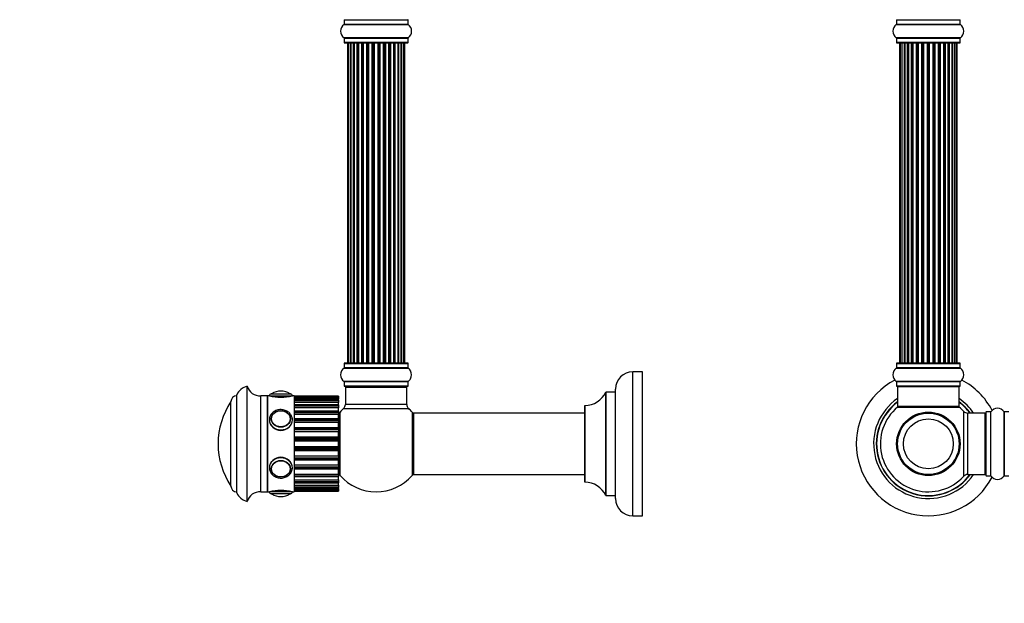
# Model space of a CAD drawing. Units: millimetres. Extents: x 0 to 1420, y 0 to 2081.
# Drawn here: x 0 to 513, y 1051 to 1355 of the extents above; entities that cross this region are included whole.
import ezdxf
from ezdxf import colors
from ezdxf.entities.mleader import LeaderData, LeaderLine
from ezdxf.math import Vec2, Vec3

# ---------------------------------------------------------------- set-up
doc = ezdxf.new("R2010")
doc.units = ezdxf.units.MM
for name, color, linetype in [('DV1_Défaut', 7, 'Continuous'), ('DV4_Défaut', 7, 'Continuous'), ('Défaut', 7, 'Continuous')]:
    doc.layers.add(name, color=color, linetype=linetype)

# ---------------------------------------------------------------- blocks, each defined once
blk = doc.blocks.new('_DOT')
at = {"color": 0}
blk.add_line((0, 0), (-1, 0), dxfattribs=at)
at = {"color": 0, "const_width": 0.333}
blk.add_lwpolyline([(-0.1665, 0, 1), (0.1665, 0, 1)], format="xyb", close=True, dxfattribs=at)
blk = doc.blocks.new('SE')
at = {"layer": 'DV1_Défaut', "color": 7, "linetype": 'Continuous'}
for p, q in [((456.52, 1355.39), (489.82, 1355.39)), ((456.52, 1355.39), (456.52, 1353.04)), ((489.82, 1353.04), (489.82, 1355.39)), ((456.48, 1352.96), (489.86, 1352.96)), ((489.82, 1353.04), (456.52, 1353.04)), ((489.86, 1346.02), (456.48, 1346.02)), ((456.52, 1345.94), (489.82, 1345.94)), ((456.52, 1345.94), (456.52, 1343.59)), ((489.82, 1343.59), (456.52, 1343.59)), ((456.62, 1343.49), (489.72, 1343.49)), ((489.82, 1343.59), (489.82, 1345.94)), ((458.48, 1343.29), (458.17, 1343.29)), ((458.17, 1343.29), (458.17, 1176.69)), ((459.38, 1343.29), (458.48, 1343.29)), ((458.48, 1343.29), (458.48, 1176.69)), ((460.67, 1343.29), (459.38, 1343.29)), ((459.38, 1343.29), (459.38, 1176.69)), ((460.67, 1176.69), (460.67, 1343.29)), ((460.67, 1343.29), (460.85, 1343.29)), ((462.33, 1343.29), (460.85, 1343.29)), ((460.85, 1343.29), (460.85, 1176.69)), ((462.33, 1176.69), (462.33, 1343.29)), ((462.33, 1343.29), (462.58, 1343.29)), ((462.8, 1343.29), (462.58, 1343.29)), ((462.58, 1343.29), (462.58, 1176.69)), ((464.46, 1343.29), (462.8, 1343.29)), ((462.8, 1343.29), (462.8, 1176.69)), ((464.46, 1176.69), (464.46, 1343.29)), ((464.46, 1343.29), (464.71, 1343.29)), ((465.18, 1343.29), (464.71, 1343.29)), ((464.71, 1343.29), (464.71, 1176.69)), ((466.97, 1343.29), (465.17, 1343.29)), ((465.17, 1343.29), (465.17, 1176.69)), ((466.97, 1176.69), (466.97, 1343.29)), ((466.97, 1343.29), (467.21, 1343.29)), ((467.74, 1343.29), (467.21, 1343.29)), ((467.21, 1343.29), (467.21, 1176.69)), ((467.74, 1176.69), (467.74, 1343.29)), ((467.74, 1343.29), (467.85, 1343.29)), ((469.75, 1343.29), (467.85, 1343.29)), ((467.85, 1343.29), (467.85, 1176.69)), ((469.75, 1176.69), (469.75, 1343.29)), ((469.75, 1343.29), (469.98, 1343.29)), ((470.55, 1343.29), (469.98, 1343.29)), ((469.98, 1343.29), (469.98, 1176.69)), ((470.55, 1176.69), (470.55, 1343.29)), ((470.55, 1343.29), (470.71, 1343.29)), ((472.68, 1343.29), (470.71, 1343.29)), ((470.71, 1343.29), (470.71, 1176.69)), ((472.68, 1176.69), (472.68, 1343.29)), ((472.68, 1343.29), (472.88, 1343.29)), ((473.46, 1343.29), (472.88, 1343.29)), ((472.88, 1343.29), (472.88, 1176.69)), ((473.46, 1176.69), (473.46, 1343.29)), ((473.46, 1343.29), (473.66, 1343.29)), ((475.64, 1343.29), (473.66, 1343.29)), ((473.66, 1343.29), (473.66, 1176.69)), ((475.64, 1176.69), (475.64, 1343.29)), ((475.64, 1343.29), (475.8, 1343.29)), ((476.37, 1343.29), (475.8, 1343.29)), ((475.8, 1343.29), (475.8, 1176.69)), ((476.37, 1176.69), (476.37, 1343.29)), ((476.37, 1343.29), (476.59, 1343.29)), ((478.5, 1343.29), (476.59, 1343.29)), ((476.59, 1343.29), (476.59, 1176.69)), ((478.5, 1343.29), (478.6, 1343.29)), ((478.5, 1176.69), (478.5, 1343.29)), ((479.13, 1343.29), (478.6, 1343.29)), ((478.6, 1343.29), (478.6, 1176.69)), ((479.13, 1176.69), (479.13, 1343.29)), ((479.13, 1343.29), (479.38, 1343.29)), ((481.17, 1343.29), (479.38, 1343.29)), ((479.38, 1343.29), (479.38, 1176.69)), ((481.63, 1343.29), (481.16, 1343.29)), ((481.17, 1176.69), (481.17, 1343.29)), ((481.63, 1176.69), (481.63, 1343.29)), ((481.63, 1343.29), (481.89, 1343.29)), ((483.54, 1343.29), (481.89, 1343.29)), ((481.89, 1343.29), (481.89, 1176.69)), ((483.77, 1343.29), (483.54, 1343.29)), ((483.54, 1176.69), (483.54, 1343.29)), ((483.77, 1176.69), (483.77, 1343.29)), ((483.77, 1343.29), (484.02, 1343.29)), ((485.5, 1343.29), (484.02, 1343.29)), ((484.02, 1343.29), (484.02, 1176.69)), ((485.5, 1343.29), (485.67, 1343.29)), ((485.5, 1176.69), (485.5, 1343.29)), ((486.96, 1343.29), (485.67, 1343.29)), ((485.67, 1343.29), (485.67, 1176.69)), ((487.87, 1343.29), (486.96, 1343.29)), ((486.96, 1176.69), (486.96, 1343.29)), ((487.87, 1343.29), (488.17, 1343.29)), ((487.87, 1176.69), (487.87, 1343.29)), ((488.17, 1176.69), (488.17, 1343.29)), ((456.52, 1176.39), (489.82, 1176.39)), ((456.52, 1176.39), (456.52, 1174.04)), ((489.72, 1176.49), (456.62, 1176.49)), ((458.48, 1176.69), (458.17, 1176.69)), ((458.48, 1176.69), (459.38, 1176.69)), ((459.38, 1176.69), (460.67, 1176.69)), ((460.85, 1176.69), (460.67, 1176.69)), ((460.85, 1176.69), (462.33, 1176.69)), ((462.58, 1176.69), (462.33, 1176.69)), ((462.58, 1176.69), (462.8, 1176.69)), ((462.8, 1176.69), (464.46, 1176.69)), ((464.71, 1176.69), (464.46, 1176.69)), ((464.71, 1176.69), (465.18, 1176.69)), ((465.17, 1176.69), (466.97, 1176.69)), ((467.21, 1176.69), (466.97, 1176.69)), ((467.21, 1176.69), (467.74, 1176.69)), ((467.85, 1176.69), (467.74, 1176.69)), ((467.85, 1176.69), (469.75, 1176.69)), ((469.98, 1176.69), (469.75, 1176.69)), ((469.98, 1176.69), (470.55, 1176.69)), ((470.71, 1176.69), (470.55, 1176.69)), ((470.71, 1176.69), (472.68, 1176.69)), ((472.88, 1176.69), (472.68, 1176.69)), ((472.88, 1176.69), (473.46, 1176.69)), ((473.66, 1176.69), (473.46, 1176.69)), ((473.66, 1176.69), (475.64, 1176.69)), ((475.8, 1176.69), (475.64, 1176.69)), ((475.8, 1176.69), (476.37, 1176.69)), ((476.59, 1176.69), (476.37, 1176.69)), ((476.59, 1176.69), (478.5, 1176.69)), ((478.6, 1176.69), (478.5, 1176.69)), ((478.6, 1176.69), (479.13, 1176.69)), ((479.38, 1176.69), (479.13, 1176.69)), ((479.38, 1176.69), (481.17, 1176.69)), ((481.16, 1176.69), (481.63, 1176.69)), ((481.89, 1176.69), (481.63, 1176.69)), ((481.89, 1176.69), (483.54, 1176.69)), ((483.54, 1176.69), (483.77, 1176.69)), ((484.02, 1176.69), (483.77, 1176.69)), ((484.02, 1176.69), (485.5, 1176.69)), ((485.67, 1176.69), (485.5, 1176.69)), ((485.67, 1176.69), (486.96, 1176.69)), ((486.96, 1176.69), (487.87, 1176.69)), ((487.87, 1176.69), (488.17, 1176.69)), ((489.82, 1174.04), (489.82, 1176.39)), ((456.48, 1173.96), (489.86, 1173.96)), ((489.82, 1174.04), (456.52, 1174.04)), ((489.86, 1167.02), (456.48, 1167.02)), ((456.52, 1166.94), (489.82, 1166.94)), ((456.52, 1166.94), (456.52, 1164.59)), ((489.82, 1164.59), (456.52, 1164.59)), ((456.62, 1164.49), (489.72, 1164.49)), ((457.17, 1164.29), (489.17, 1164.29)), ((457.17, 1164.29), (457.17, 1153.89)), ((489.17, 1153.89), (489.17, 1164.29)), ((489.82, 1164.59), (489.82, 1166.94)), ((457.1, 1153.64), (489.24, 1153.64)), ((489.17, 1153.89), (457.17, 1153.89)), ((489.11, 1153.69), (457.23, 1153.69)), ((491.54, 1151.45), (491.54, 1117.53)), ((493.74, 1118.49), (493.74, 1150.49)), ((502.67, 1150.49), (493.74, 1150.49)), ((502.67, 1150.49), (502.67, 1118.49)), ((503.17, 1151.04), (503.17, 1117.94)), ((503.27, 1117.84), (503.27, 1151.14)), ((505.62, 1151.14), (503.27, 1151.14)), ((505.62, 1151.14), (505.62, 1117.84)), ((505.7, 1117.8), (505.7, 1151.18)), ((512.64, 1151.18), (512.64, 1117.8)), ((512.72, 1117.84), (512.72, 1151.14)), ((515.07, 1151.14), (512.72, 1151.14)), ((471.17, 1118.57), (471.17, 1118.49)), ((471.55, 1118.57), (471.55, 1118.49)), ((474.79, 1118.49), (474.79, 1118.57)), ((475.17, 1118.57), (475.17, 1118.49)), ((493.74, 1118.49), (502.67, 1118.49)), ((503.27, 1117.84), (505.62, 1117.84)), ((512.72, 1117.84), (515.07, 1117.84))]:
    blk.add_line(p, q, dxfattribs=at)
for radius in [16.54, 16, 13]:
    blk.add_circle((473.17, 1134.49), radius, dxfattribs=at)
for centre, radius, start, end in [((456.62, 1355.39), 0.1, 90, 180), ((489.72, 1355.39), 0.1, 0, 90), ((458.91, 1349.49), 4.24, 124.9821, 235.0179), ((456.42, 1353.04), 0.1, 304.9821, 0), ((489.92, 1353.04), 0.1, 180, 235.0179), ((487.44, 1349.49), 4.24, 304.9821, 55.0179), ((456.42, 1345.94), 0.1, 0, 55.0179), ((456.62, 1343.59), 0.1, 180, 270), ((458.37, 1343.29), 0.2, 90, 180), ((458.68, 1343.29), 0.2, 90, 180), ((459.58, 1343.29), 0.2, 90, 180), ((461.05, 1343.29), 0.2, 90, 180), ((463, 1343.29), 0.2, 90, 180), ((465.37, 1343.29), 0.2, 90, 180), ((468.05, 1343.29), 0.2, 90, 180), ((478.3, 1343.29), 0.2, 0, 90), ((480.97, 1343.29), 0.2, 0, 90), ((483.34, 1343.29), 0.2, 0, 90), ((485.3, 1343.29), 0.2, 0, 90), ((486.76, 1343.29), 0.2, 0, 90), ((487.67, 1343.29), 0.2, 0, 90), ((487.97, 1343.29), 0.2, 0, 90), ((489.72, 1343.59), 0.1, 270, 0), ((489.92, 1345.94), 0.1, 124.9821, 180), ((456.62, 1176.39), 0.1, 90, 180), ((458.37, 1176.69), 0.2, 180, 270), ((458.68, 1176.69), 0.2, 180, 270), ((459.58, 1176.69), 0.2, 180, 270), ((461.05, 1176.69), 0.2, 180, 270), ((463, 1176.69), 0.2, 180, 270), ((465.37, 1176.69), 0.2, 180, 270), ((468.05, 1176.69), 0.2, 180, 270), ((478.3, 1176.69), 0.2, 270, 0), ((480.97, 1176.69), 0.2, 270, 0), ((483.34, 1176.69), 0.2, 270, 0), ((485.3, 1176.69), 0.2, 270, 0), ((486.76, 1176.69), 0.2, 270, 0), ((487.67, 1176.69), 0.2, 270, 0), ((487.97, 1176.69), 0.2, 270, 0), ((489.72, 1176.39), 0.1, 0, 90), ((458.91, 1170.49), 4.24, 124.9821, 235.0179), ((456.42, 1174.04), 0.1, 304.9821, 0), ((489.92, 1174.04), 0.1, 180, 235.0179), ((487.44, 1170.49), 4.24, 304.9821, 55.0179), ((473.17, 1134.49), 37.5, 117.7153, 332.2847), ((456.42, 1166.94), 0.1, 0, 55.0179), ((456.62, 1164.59), 0.1, 180, 270), ((457.37, 1164.29), 0.2, 90, 180), ((488.97, 1164.29), 0.2, 0, 90), ((489.72, 1164.59), 0.1, 270, 0), ((489.92, 1166.94), 0.1, 124.9821, 180), ((473.17, 1134.49), 37.5, 27.7153, 62.2847), ((473.17, 1134.49), 28.5, 124.1529, 325.8471), ((473.17, 1134.49), 27.1, 126.1858, 323.8142), ((473.17, 1134.49), 27, 126.3412, 323.6588), ((473.17, 1134.49), 26.94, 126.4318, 323.5682), ((473.17, 1134.49), 25, 129.9925, 317.2679), ((457.23, 1153.49), 0.2, 90, 129.9925), ((457.37, 1153.89), 0.2, 180, 270), ((488.97, 1153.89), 0.2, 270, 0), ((489.11, 1153.49), 0.2, 50.0075, 90), ((473.17, 1134.49), 28.5, 34.1529, 55.8471), ((473.17, 1134.49), 27.1, 36.1858, 53.8142), ((473.17, 1134.49), 27, 36.3412, 53.6588), ((473.17, 1134.49), 26.94, 36.4318, 53.5682), ((473.17, 1134.49), 25, 42.7321, 50.0075), ((493.74, 1153.49), 3, 222.7321, 270), ((502.67, 1149.99), 0.5, 0, 90), ((503.27, 1151.04), 0.1, 90, 180), ((505.62, 1151.24), 0.1, 270, 325.0179), ((509.17, 1148.75), 4.24, 34.9821, 145.0179), ((512.72, 1151.24), 0.1, 214.9821, 270), ((493.74, 1115.49), 3, 90, 137.2679), ((502.67, 1118.99), 0.5, 270, 0), ((503.27, 1117.94), 0.1, 180, 270), ((505.62, 1117.74), 0.1, 34.9821, 90), ((509.17, 1120.23), 4.24, 214.9821, 325.0179), ((512.72, 1117.74), 0.1, 90, 145.0179)]:
    blk.add_arc(centre, radius, start, end, dxfattribs=at)
for centre, ratio, start_param, end_param in [((459.55, 1343.29), 0.084013, 2.969061, 3.141593), ((460.61, 1343.29), 0.289353, 1.570796, 3.141593), ((462.23, 1343.29), 0.482048, 1.570796, 3.141593), ((462.73, 1343.29), 0.756886, 3.141593, 4.712389), ((464.33, 1343.29), 0.653675, 1.570796, 3.141593), ((464.83, 1343.29), 0.604466, 3.141593, 4.712389), ((465.29, 1343.29), 0.570851, 3.141593, 4.274707), ((466.81, 1343.29), 0.796733, 1.570796, 3.141593), ((467.3, 1343.29), 0.425628, 3.141593, 4.712389), ((467.82, 1343.29), 0.38767, 3.141593, 4.712389), ((469.57, 1343.29), 0.90497, 1.570796, 3.141593), ((470.02, 1343.29), 0.228188, 3.141593, 4.712389), ((470.58, 1343.29), 0.187545, 3.141593, 4.712389), ((470.91, 1343.29), 0.999788, 3.141593, 4.712389), ((472.49, 1343.29), 0.973656, 1.570796, 3.141593), ((472.89, 1343.29), 0.020775, 3.141593, 4.712389), ((473.46, 1343.29), 0.020775, 1.570796, 3.141593), ((473.86, 1343.29), 0.973656, 3.141593, 4.712389), ((475.44, 1343.29), 0.999788, 1.570796, 3.141593), ((475.76, 1343.29), 0.187545, 1.570796, 3.141593), ((476.32, 1343.29), 0.228188, 1.570796, 3.141593), ((476.77, 1343.29), 0.90497, 3.141593, 4.712389), ((478.52, 1343.29), 0.38767, 1.570796, 3.141593), ((479.05, 1343.29), 0.425628, 1.570796, 3.141593), ((479.53, 1343.29), 0.796733, 3.141593, 4.712389), ((481.05, 1343.29), 0.570851, 2.008478, 3.141593), ((481.51, 1343.29), 0.604466, 1.570796, 3.141593), ((482.02, 1343.29), 0.653675, 3.141593, 4.712389), ((483.62, 1343.29), 0.756886, 1.570796, 3.141593), ((484.11, 1343.29), 0.482048, 3.141593, 4.712389), ((485.73, 1343.29), 0.289353, 3.141593, 4.712389), ((486.8, 1343.29), 0.084013, 3.141593, 3.314124), ((459.55, 1176.69), 0.084013, 0, 0.172532), ((460.61, 1176.69), 0.289353, 0, 1.570796), ((462.23, 1176.69), 0.482048, 0, 1.570796), ((462.73, 1176.69), 0.756886, 4.712389, 6.283185), ((464.33, 1176.69), 0.653675, 0, 1.570796), ((464.83, 1176.69), 0.604466, 4.712389, 6.283185), ((465.29, 1176.69), 0.570851, 5.150071, 6.283185), ((466.81, 1176.69), 0.796733, 0, 1.570796), ((467.3, 1176.69), 0.425628, 4.712389, 6.283185), ((467.82, 1176.69), 0.38767, 4.712389, 6.283185), ((469.57, 1176.69), 0.90497, 0, 1.570796), ((470.02, 1176.69), 0.228188, 4.712389, 6.283185), ((470.58, 1176.69), 0.187545, 4.712389, 6.283185), ((470.91, 1176.69), 0.999788, 4.712389, 6.283185), ((472.49, 1176.69), 0.973656, 0, 1.570796), ((472.89, 1176.69), 0.020775, 4.712389, 6.283185), ((473.46, 1176.69), 0.020775, 0, 1.570796), ((473.86, 1176.69), 0.973656, 4.712389, 6.283185), ((475.44, 1176.69), 0.999788, 0, 1.570796), ((475.76, 1176.69), 0.187545, 0, 1.570796), ((476.32, 1176.69), 0.228188, 0, 1.570796), ((476.77, 1176.69), 0.90497, 4.712389, 6.283185), ((478.52, 1176.69), 0.38767, 0, 1.570796), ((479.05, 1176.69), 0.425628, 0, 1.570796), ((479.53, 1176.69), 0.796733, 4.712389, 6.283185), ((481.05, 1176.69), 0.570851, 0, 1.133115), ((481.51, 1176.69), 0.604466, 0, 1.570796), ((482.02, 1176.69), 0.653675, 4.712389, 6.283185), ((483.62, 1176.69), 0.756886, 0, 1.570796), ((484.11, 1176.69), 0.482048, 4.712389, 6.283185), ((485.73, 1176.69), 0.289353, 4.712389, 6.283185), ((486.8, 1176.69), 0.084013, 6.110654, 6.283185)]:
    blk.add_ellipse(centre, major_axis=(0, -0.2), ratio=ratio, start_param=start_param, end_param=end_param, dxfattribs=at)
blk = doc.blocks.new('SE3')
at = {"layer": 'DV4_Défaut', "color": 7, "linetype": 'Continuous'}
for p, q in [((168.95, 1355.39), (202.25, 1355.39)), ((168.95, 1355.39), (168.95, 1353.04)), ((202.25, 1353.04), (202.25, 1355.39)), ((168.9, 1352.96), (202.29, 1352.96)), ((202.25, 1353.04), (168.95, 1353.04)), ((202.29, 1346.02), (168.9, 1346.02)), ((168.95, 1345.94), (202.25, 1345.94)), ((168.95, 1345.94), (168.95, 1343.59)), ((202.25, 1343.59), (168.95, 1343.59)), ((169.05, 1343.49), (202.15, 1343.49)), ((202.25, 1343.59), (202.25, 1345.94)), ((171.28, 1343.29), (170.67, 1343.29)), ((170.67, 1343.29), (170.67, 1176.69)), ((172.47, 1343.29), (171.28, 1343.29)), ((171.28, 1343.29), (171.28, 1176.69)), ((172.47, 1176.69), (172.47, 1343.29)), ((173.86, 1343.29), (172.47, 1343.29)), ((172.47, 1343.29), (172.47, 1176.69)), ((173.86, 1176.69), (173.86, 1343.29)), ((173.86, 1343.29), (174.1, 1343.29)), ((174.19, 1343.29), (174.1, 1343.29)), ((174.1, 1343.29), (174.1, 1176.69)), ((175.76, 1343.29), (174.19, 1343.29)), ((174.19, 1343.29), (174.19, 1176.69)), ((175.76, 1176.69), (175.76, 1343.29)), ((175.76, 1343.29), (176.01, 1343.29)), ((176.45, 1343.29), (176.01, 1343.29)), ((176.01, 1343.29), (176.01, 1176.69)), ((178.1, 1343.29), (176.37, 1343.29)), ((176.37, 1343.29), (176.37, 1176.69)), ((178.1, 1176.69), (178.1, 1343.29)), ((178.1, 1343.29), (178.35, 1343.29)), ((178.85, 1343.29), (178.35, 1343.29)), ((178.35, 1343.29), (178.35, 1176.69)), ((178.85, 1176.69), (178.85, 1343.29)), ((178.85, 1343.29), (178.9, 1343.29)), ((180.76, 1343.29), (178.9, 1343.29)), ((178.9, 1343.29), (178.9, 1176.69)), ((180.76, 1176.69), (180.76, 1343.29)), ((180.76, 1343.29), (180.99, 1343.29)), ((181.55, 1343.29), (180.99, 1343.29)), ((180.99, 1343.29), (180.99, 1176.69)), ((181.55, 1176.69), (181.55, 1343.29)), ((181.55, 1343.29), (181.69, 1343.29)), ((183.63, 1343.29), (181.69, 1343.29)), ((181.69, 1343.29), (181.69, 1176.69)), ((183.63, 1176.69), (183.63, 1343.29)), ((183.63, 1343.29), (183.84, 1343.29)), ((184.42, 1343.29), (183.84, 1343.29)), ((183.84, 1343.29), (183.84, 1176.69)), ((184.42, 1176.69), (184.42, 1343.29)), ((184.42, 1343.29), (184.6, 1343.29)), ((184.6, 1343.29), (184.6, 1176.69)), ((186.59, 1343.29), (184.6, 1343.29)), ((186.59, 1176.69), (186.59, 1343.29)), ((186.59, 1343.29), (186.77, 1343.29)), ((186.77, 1343.29), (186.77, 1176.69)), ((187.35, 1343.29), (186.77, 1343.29)), ((187.35, 1176.69), (187.35, 1343.29)), ((187.35, 1343.29), (187.56, 1343.29)), ((187.56, 1343.29), (187.56, 1176.69)), ((189.51, 1343.29), (187.56, 1343.29)), ((189.51, 1343.29), (189.65, 1343.29)), ((189.51, 1176.69), (189.51, 1343.29)), ((189.65, 1343.29), (189.65, 1176.69)), ((190.2, 1343.29), (189.65, 1343.29)), ((190.2, 1176.69), (190.2, 1343.29)), ((190.2, 1343.29), (190.44, 1343.29)), ((190.44, 1343.29), (190.44, 1176.69)), ((192.29, 1343.29), (190.44, 1343.29)), ((192.29, 1343.29), (192.34, 1343.29)), ((192.29, 1176.69), (192.29, 1343.29)), ((192.34, 1343.29), (192.34, 1176.69)), ((192.85, 1343.29), (192.34, 1343.29)), ((192.85, 1176.69), (192.85, 1343.29)), ((192.85, 1343.29), (193.1, 1343.29)), ((193.1, 1343.29), (193.1, 1176.69)), ((194.83, 1343.29), (193.1, 1343.29)), ((195.18, 1343.29), (194.75, 1343.29)), ((194.83, 1176.69), (194.83, 1343.29)), ((195.18, 1176.69), (195.18, 1343.29)), ((195.18, 1343.29), (195.43, 1343.29)), ((195.43, 1343.29), (195.43, 1176.69)), ((197, 1343.29), (195.43, 1343.29)), ((197.09, 1343.29), (197, 1343.29)), ((197, 1176.69), (197, 1343.29)), ((197.09, 1176.69), (197.09, 1343.29)), ((197.09, 1343.29), (197.33, 1343.29)), ((197.33, 1343.29), (197.33, 1176.69)), ((198.72, 1343.29), (197.33, 1343.29)), ((198.72, 1343.29), (198.72, 1176.69)), ((199.91, 1343.29), (198.72, 1343.29)), ((198.72, 1176.69), (198.72, 1343.29)), ((200.52, 1343.29), (199.91, 1343.29)), ((199.91, 1176.69), (199.91, 1343.29)), ((200.52, 1176.69), (200.52, 1343.29)), ((168.95, 1176.39), (202.25, 1176.39)), ((168.95, 1176.39), (168.95, 1174.04)), ((202.15, 1176.49), (169.05, 1176.49)), ((170.67, 1176.69), (171.28, 1176.69)), ((171.28, 1176.69), (172.47, 1176.69)), ((172.47, 1176.69), (173.86, 1176.69)), ((174.1, 1176.69), (173.86, 1176.69)), ((174.1, 1176.69), (174.19, 1176.69)), ((174.19, 1176.69), (175.76, 1176.69)), ((176.01, 1176.69), (175.76, 1176.69)), ((176.01, 1176.69), (176.45, 1176.69)), ((176.37, 1176.69), (178.1, 1176.69)), ((178.35, 1176.69), (178.1, 1176.69)), ((178.35, 1176.69), (178.85, 1176.69)), ((178.9, 1176.69), (178.85, 1176.69)), ((178.9, 1176.69), (180.76, 1176.69)), ((180.99, 1176.69), (180.76, 1176.69)), ((180.99, 1176.69), (181.55, 1176.69)), ((181.69, 1176.69), (181.55, 1176.69)), ((181.69, 1176.69), (183.63, 1176.69)), ((183.84, 1176.69), (183.63, 1176.69)), ((183.84, 1176.69), (184.42, 1176.69)), ((184.6, 1176.69), (184.42, 1176.69)), ((184.6, 1176.69), (186.59, 1176.69)), ((186.77, 1176.69), (186.59, 1176.69)), ((186.77, 1176.69), (187.35, 1176.69)), ((187.56, 1176.69), (187.35, 1176.69)), ((187.56, 1176.69), (189.51, 1176.69)), ((189.65, 1176.69), (189.51, 1176.69)), ((189.65, 1176.69), (190.2, 1176.69)), ((190.44, 1176.69), (190.2, 1176.69)), ((190.44, 1176.69), (192.29, 1176.69)), ((192.34, 1176.69), (192.29, 1176.69)), ((192.34, 1176.69), (192.85, 1176.69)), ((193.1, 1176.69), (192.85, 1176.69)), ((193.1, 1176.69), (194.83, 1176.69)), ((194.75, 1176.69), (195.18, 1176.69)), ((195.43, 1176.69), (195.18, 1176.69)), ((195.43, 1176.69), (197, 1176.69)), ((197, 1176.69), (197.09, 1176.69)), ((197.33, 1176.69), (197.09, 1176.69)), ((197.33, 1176.69), (198.72, 1176.69)), ((198.72, 1176.69), (199.91, 1176.69)), ((199.91, 1176.69), (200.52, 1176.69)), ((202.25, 1174.04), (202.25, 1176.39)), ((168.9, 1173.96), (202.29, 1173.96)), ((202.25, 1174.04), (168.95, 1174.04)), ((203.57, 1172.52), (203.56, 1172.56)), ((319.25, 1096.99), (319.25, 1171.99)), ((324.25, 1171.99), (319.25, 1171.99)), ((324.25, 1096.99), (324.25, 1171.99)), ((118.5, 1104.49), (118.5, 1164.49)), ((202.29, 1167.02), (168.9, 1167.02)), ((168.95, 1166.94), (202.25, 1166.94)), ((168.95, 1166.94), (168.95, 1164.59)), ((202.25, 1164.59), (168.95, 1164.59)), ((169.05, 1164.49), (202.15, 1164.49)), ((169.7, 1164.29), (169.6, 1164.29)), ((169.6, 1164.29), (169.6, 1163.99)), ((169.6, 1163.99), (201.6, 1163.99)), ((169.6, 1163.99), (169.6, 1155.06)), ((201.6, 1164.29), (201.5, 1164.29)), ((201.6, 1163.99), (201.6, 1164.29)), ((201.6, 1155.06), (201.6, 1163.99)), ((202.25, 1164.59), (202.25, 1166.94)), ((113, 1108.99), (113, 1159.99)), ((125.5, 1109.49), (125.5, 1159.49)), ((129, 1159.49), (125.5, 1159.49)), ((129, 1159.49), (129, 1109.49)), ((130, 1159.49), (129, 1159.49)), ((129, 1109.49), (129, 1159.49)), ((130, 1159.49), (142, 1159.49)), ((131, 1160.49), (141, 1160.49)), ((131.15, 1160.59), (140.84, 1160.59)), ((136, 1161.99), (136, 1161.99)), ((143, 1159.49), (142, 1159.49)), ((143, 1159.49), (143, 1109.49)), ((143, 1159.24), (166, 1159.24)), ((166, 1159.24), (143, 1159.24)), ((166, 1158.77), (143, 1158.77)), ((166, 1159.24), (166, 1158.77)), ((166, 1159.24), (166, 1159.24)), ((166, 1158.75), (166, 1158.77)), ((305.22, 1161.43), (305.22, 1107.55)), ((305.31, 1107.49), (305.31, 1161.49)), ((310.15, 1161.49), (305.31, 1161.49)), ((310.15, 1161.49), (310.15, 1107.49)), ((310.25, 1105.99), (310.25, 1162.99)), ((110, 1112.49), (110, 1156.49)), ((110, 1112.49), (110, 1156.49)), ((166, 1158.75), (143, 1158.75)), ((143, 1158.65), (166, 1158.65)), ((166, 1157.81), (143, 1157.81)), ((166, 1157.28), (143, 1157.28)), ((166, 1157.2), (143, 1157.2)), ((143, 1157), (166, 1157)), ((166, 1156.02), (143, 1156.02)), ((166, 1154.85), (143, 1154.85)), ((166, 1154.66), (143, 1154.66)), ((143, 1154.36), (166, 1154.36)), ((166, 1158.75), (166, 1158.65)), ((166, 1158.65), (166, 1157.81)), ((166, 1157.28), (166, 1157.81)), ((166, 1157.2), (166, 1157.28)), ((166, 1157.2), (166, 1157)), ((166, 1157), (166, 1156.02)), ((166, 1154.85), (166, 1156.02)), ((166, 1154.85), (166, 1154.66)), ((166, 1154.66), (166, 1154.36)), ((166, 1154.36), (166, 1153.29)), ((201.6, 1155.06), (169.6, 1155.06)), ((294.25, 1154.39), (294.25, 1114.59)), ((294.35, 1114.49), (294.35, 1154.49)), ((166, 1153.29), (143, 1153.29)), ((166, 1151.56), (143, 1151.56)), ((166, 1151.24), (143, 1151.24)), ((143, 1150.86), (166, 1150.86)), ((166, 1149.74), (143, 1149.74)), ((166, 1151.56), (166, 1153.29)), ((166, 1151.56), (166, 1151.24)), ((166, 1151.24), (166, 1150.86)), ((166, 1150.86), (166, 1149.74)), ((166, 1147.57), (166, 1149.74)), ((166.1, 1149.04), (166.1, 1119.94)), ((166.85, 1117.95), (166.85, 1151.03)), ((168.63, 1152.85), (202.56, 1152.85)), ((204.35, 1151.03), (204.35, 1117.95)), ((205.1, 1150.39), (205.1, 1118.59)), ((205.2, 1118.49), (205.2, 1150.49)), ((294.25, 1150.49), (205.2, 1150.49)), ((131, 1147.4), (131, 1147.26)), ((140.99, 1147.26), (140.99, 1147.4)), ((166, 1147.57), (143, 1147.57)), ((166, 1147.08), (143, 1147.08)), ((143, 1146.65), (166, 1146.65)), ((166, 1145.52), (143, 1145.52)), ((166, 1147.57), (166, 1147.08)), ((166, 1147.08), (166, 1146.65)), ((166, 1146.65), (166, 1145.52)), ((166.1, 1146.49), (166, 1146.49)), ((166, 1143.06), (166, 1145.52)), ((143, 1143.06), (166, 1143.06)), ((166, 1142.38), (143, 1142.38)), ((143, 1141.9), (166, 1141.9)), ((166, 1140.81), (143, 1140.81)), ((166, 1143.06), (166, 1142.38)), ((166, 1142.38), (166, 1141.9)), ((166, 1141.9), (166, 1140.81)), ((166, 1138.18), (166, 1140.81)), ((143, 1138.18), (166, 1138.18)), ((166, 1137.33), (143, 1137.33)), ((143, 1136.83), (166, 1136.83)), ((166, 1135.84), (143, 1135.84)), ((143, 1133.14), (166, 1133.14)), ((166, 1138.18), (166, 1137.33)), ((166, 1137.33), (166, 1136.83)), ((166, 1136.83), (166, 1135.84)), ((166, 1133.14), (166, 1135.84)), ((166, 1133.14), (166, 1132.15)), ((166, 1132.15), (143, 1132.15)), ((143, 1131.65), (166, 1131.65)), ((166, 1130.8), (143, 1130.8)), ((143, 1128.17), (166, 1128.17)), ((166, 1132.15), (166, 1131.65)), ((166, 1131.65), (166, 1130.8)), ((166, 1128.17), (166, 1130.8)), ((166, 1128.17), (166, 1127.08)), ((166, 1127.08), (143, 1127.08)), ((143, 1126.6), (166, 1126.6)), ((166, 1125.92), (143, 1125.92)), ((143, 1123.46), (166, 1123.46)), ((166, 1127.08), (166, 1126.6)), ((166, 1126.6), (166, 1125.92)), ((166, 1123.46), (166, 1125.92)), ((166, 1123.46), (166, 1122.33)), ((131, 1121.72), (131, 1121.58)), ((140.99, 1121.58), (140.99, 1121.72)), ((166, 1122.33), (143, 1122.33)), ((143, 1121.9), (166, 1121.9)), ((143, 1121.41), (166, 1121.41)), ((143, 1118.76), (166, 1118.76)), ((143, 1117.74), (166, 1117.74)), ((166, 1122.49), (166.1, 1122.49)), ((166, 1122.33), (166, 1121.9)), ((166, 1121.9), (166, 1121.41)), ((166, 1118.76), (166, 1121.41)), ((166, 1118.76), (166, 1117.74)), ((166, 1117.74), (166, 1117.42)), ((205.2, 1118.49), (294.25, 1118.49)), ((143, 1117.42), (166, 1117.42)), ((143, 1115.69), (166, 1115.69)), ((166, 1114.62), (143, 1114.62)), ((143, 1114.32), (166, 1114.32)), ((143, 1114.13), (166, 1114.13)), ((143, 1112.96), (166, 1112.96)), ((166, 1115.69), (166, 1117.42)), ((166, 1115.69), (166, 1114.62)), ((166, 1114.62), (166, 1114.32)), ((166, 1114.32), (166, 1114.13)), ((166, 1112.96), (166, 1114.13)), ((166, 1112.96), (166, 1111.98)), ((125.5, 1109.49), (129, 1109.49)), ((129, 1109.49), (130, 1109.49)), ((142, 1109.49), (130, 1109.49)), ((141, 1108.49), (131, 1108.49)), ((140.84, 1108.39), (131.15, 1108.39)), ((142, 1109.49), (143, 1109.49)), ((166, 1111.98), (143, 1111.98)), ((143, 1111.78), (166, 1111.78)), ((143, 1111.7), (166, 1111.7)), ((143, 1111.17), (166, 1111.17)), ((166, 1110.33), (143, 1110.33)), ((143, 1110.23), (166, 1110.23)), ((143, 1110.21), (166, 1110.21)), ((166, 1109.74), (143, 1109.74)), ((143, 1109.74), (166, 1109.74)), ((166, 1111.98), (166, 1111.78)), ((166, 1111.7), (166, 1111.78)), ((166, 1111.17), (166, 1111.7)), ((166, 1111.17), (166, 1110.33)), ((166, 1110.33), (166, 1110.23)), ((166, 1110.21), (166, 1110.23)), ((166, 1110.21), (166, 1109.74)), ((166, 1109.74), (166, 1109.74)), ((305.31, 1107.49), (310.15, 1107.49)), ((136, 1106.99), (136, 1106.99)), ((319.25, 1096.99), (324.25, 1096.99))]:
    blk.add_line(p, q, dxfattribs=at)
for centre, radius, start, end in [((169.05, 1355.39), 0.1, 90, 180), ((202.15, 1355.39), 0.1, 0, 90), ((171.33, 1349.49), 4.24, 124.9821, 235.0179), ((168.85, 1353.04), 0.1, 304.9821, 0), ((202.35, 1353.04), 0.1, 180, 235.0179), ((199.86, 1349.49), 4.24, 304.9821, 55.0179), ((168.85, 1345.94), 0.1, 0, 55.0179), ((169.05, 1343.59), 0.1, 180, 270), ((170.87, 1343.29), 0.2, 90, 180), ((171.48, 1343.29), 0.2, 90, 180), ((172.67, 1343.29), 0.2, 90, 180), ((174.39, 1343.29), 0.2, 90, 180), ((176.57, 1343.29), 0.2, 90, 180), ((179.1, 1343.29), 0.2, 90, 180), ((181.89, 1343.29), 0.2, 90, 180), ((189.31, 1343.29), 0.2, 0, 90), ((192.09, 1343.29), 0.2, 0, 90), ((194.63, 1343.29), 0.2, 0, 90), ((196.8, 1343.29), 0.2, 0, 90), ((198.52, 1343.29), 0.2, 0, 90), ((199.71, 1343.29), 0.2, 0, 90), ((200.32, 1343.29), 0.2, 0, 90), ((202.15, 1343.59), 0.1, 270, 0), ((202.35, 1345.94), 0.1, 124.9821, 180), ((169.05, 1176.39), 0.1, 90, 180), ((170.87, 1176.69), 0.2, 180, 270), ((171.48, 1176.69), 0.2, 180, 270), ((172.67, 1176.69), 0.2, 180, 270), ((174.39, 1176.69), 0.2, 180, 270), ((176.57, 1176.69), 0.2, 180, 270), ((179.1, 1176.69), 0.2, 180, 270), ((181.89, 1176.69), 0.2, 180, 270), ((189.31, 1176.69), 0.2, 270, 0), ((192.09, 1176.69), 0.2, 270, 0), ((194.63, 1176.69), 0.2, 270, 0), ((196.8, 1176.69), 0.2, 270, 0), ((198.52, 1176.69), 0.2, 270, 0), ((199.71, 1176.69), 0.2, 270, 0), ((200.32, 1176.69), 0.2, 270, 0), ((202.15, 1176.39), 0.1, 0, 90), ((171.33, 1170.49), 4.24, 124.9821, 235.0179), ((168.85, 1174.04), 0.1, 304.9821, 0), ((202.35, 1174.04), 0.1, 180, 235.0179), ((199.86, 1170.49), 4.24, 28.8887, 55.0179), ((198.74, 1170.49), 5.24, 336.6749, 23.325), ((200.65, 1171.21), 3.2, 16.1568, 24.2001), ((319.25, 1162.99), 9, 90, 180), ((120.29, 1156.69), 8, 102.9207, 155.6581), ((125.21, 1166.48), 7, 196.55, 272.3792), ((168.85, 1166.94), 0.1, 0, 55.0179), ((169.05, 1164.59), 0.1, 180, 270), ((170.1, 1163.99), 0.5, 90, 180), ((169.8, 1164.29), 0.2, 90, 180), ((201.1, 1163.99), 0.5, 0, 90), ((201.4, 1164.29), 0.2, 0, 90), ((202.15, 1164.59), 0.1, 270, 0), ((202.35, 1166.94), 0.1, 124.9821, 180), ((199.86, 1170.49), 4.24, 304.9821, 330.8033), ((113, 1156.49), 3, 90, 180), ((131, 1159.49), 1, 90, 180), ((136, 1183.78), 25.02, 256.1271, 283.8729), ((131.32, 1160.32), 0.32, 122.3218, 147.0287), ((136, 1152.93), 9.06, 90, 122.3218), ((136, 1152.93), 9.06, 57.6782, 90), ((140.67, 1160.32), 0.32, 32.9713, 57.6782), ((141, 1159.49), 1, 0, 90), ((294.34, 1166.49), 12, 270.042, 335.0733), ((305.31, 1161.39), 0.1, 90, 155.0733), ((310.15, 1161.59), 0.1, 270, 0), ((142.77, 1134.49), 39.47, 146.1242, 180), ((166.6, 1155.06), 3, 312.7321, 0), ((204.6, 1155.06), 3, 180, 227.2679), ((294.35, 1154.39), 0.1, 90.042, 180), ((169.1, 1149.04), 3, 138.5904, 180), ((185.6, 1134.49), 25, 132.7321, 138.5904), ((185.6, 1134.49), 25, 41.4096, 47.2679), ((202.1, 1149.04), 3, 0, 41.4096), ((205.2, 1150.39), 0.1, 90, 180), ((142.77, 1134.49), 39.47, 180, 213.8758), ((169.1, 1119.94), 3, 180, 221.4096), ((185.6, 1134.49), 25, 221.4096, 318.5904), ((202.1, 1119.94), 3, 318.5904, 0), ((205.2, 1118.59), 0.1, 180, 270), ((294.35, 1114.59), 0.1, 180, 269.958), ((294.34, 1102.49), 12, 24.9267, 89.958), ((113, 1112.49), 3, 180, 270), ((120.29, 1112.29), 8, 204.3419, 257.0793), ((125.21, 1102.5), 7, 87.6208, 163.45), ((136, 1085.2), 25.02, 76.1271, 103.8729), ((131, 1109.49), 1, 180, 270), ((131.32, 1108.66), 0.32, 212.9713, 237.6782), ((136, 1116.05), 9.06, 237.6782, 270), ((136, 1116.05), 9.06, 270, 302.3218), ((140.67, 1108.66), 0.32, 302.3218, 327.0287), ((141, 1109.49), 1, 270, 0), ((305.31, 1107.59), 0.1, 204.9267, 270), ((310.15, 1107.39), 0.1, 0, 90), ((319.25, 1105.99), 9, 180, 270)]:
    blk.add_arc(centre, radius, start, end, dxfattribs=at)
for centre, major_axis, ratio, start_param, end_param in [((172.43, 1343.29), (0, -0.2), 0.187711, 1.570796, 3.141593), ((173.78, 1343.29), (0, -0.2), 0.387825, 1.570796, 3.141593), ((174.27, 1343.29), (0, -0.2), 0.821054, 3.141593, 4.712389), ((175.65, 1343.29), (0, -0.2), 0.570989, 1.570796, 3.141593), ((176.15, 1343.29), (0, -0.2), 0.684425, 3.141593, 4.712389), ((177.95, 1343.29), (0, -0.2), 0.729199, 1.570796, 3.141593), ((178.45, 1343.29), (0, -0.2), 0.517884, 3.141593, 4.712389), ((178.95, 1343.29), (0, -0.2), 0.4819, 3.141593, 4.712389), ((180.59, 1343.29), (0, -0.2), 0.855538, 1.570796, 3.141593), ((181.06, 1343.29), (0, -0.2), 0.328709, 3.141593, 4.712389), ((181.61, 1343.29), (0, -0.2), 0.289192, 3.141593, 4.712389), ((183.44, 1343.29), (0, -0.2), 0.944487, 1.570796, 3.141593), ((183.87, 1343.29), (0, -0.2), 0.125168, 3.141593, 4.712389), ((184.44, 1343.29), (0, -0.2), 0.083844, 3.141593, 4.712389), ((184.8, 1343.29), (0, 0.2), 0.992157, 0, 1.570796), ((186.39, 1343.29), (0, 0.2), 0.992157, 4.712389, 6.283185), ((186.75, 1343.29), (0, 0.2), 0.083844, 4.712389, 6.283185), ((187.32, 1343.29), (0, 0.2), 0.125168, 4.712389, 6.283185), ((187.75, 1343.29), (0, 0.2), 0.944487, 0, 1.570796), ((189.59, 1343.29), (0, 0.2), 0.289192, 4.712389, 6.283185), ((190.13, 1343.29), (0, 0.2), 0.328709, 4.712389, 6.283185), ((190.61, 1343.29), (0, 0.2), 0.855538, 0, 1.570796), ((192.25, 1343.29), (0, 0.2), 0.4819, 4.712389, 6.283185), ((192.74, 1343.29), (0, 0.2), 0.517884, 4.712389, 6.283185), ((193.24, 1343.29), (0, 0.2), 0.729199, 0, 1.570796), ((195.04, 1343.29), (0, 0.2), 0.684425, 4.712389, 6.283185), ((195.54, 1343.29), (0, 0.2), 0.570989, 0, 1.570796), ((196.93, 1343.29), (0, 0.2), 0.821054, 4.712389, 6.283185), ((197.41, 1343.29), (0, 0.2), 0.387825, 0, 1.570796), ((198.76, 1343.29), (0, 0.2), 0.187711, 0, 1.570796), ((172.43, 1176.69), (0, -0.2), 0.187711, 0, 1.570796), ((173.78, 1176.69), (0, -0.2), 0.387825, 0, 1.570796), ((174.27, 1176.69), (0, -0.2), 0.821054, 4.712389, 6.283185), ((175.65, 1176.69), (0, -0.2), 0.570989, 0, 1.570796), ((176.15, 1176.69), (0, -0.2), 0.684425, 4.712389, 6.283185), ((177.95, 1176.69), (0, -0.2), 0.729199, 0, 1.570796), ((178.45, 1176.69), (0, -0.2), 0.517884, 4.712389, 6.283185), ((178.95, 1176.69), (0, -0.2), 0.4819, 4.712389, 6.283185), ((180.59, 1176.69), (0, -0.2), 0.855538, 0, 1.570796), ((181.06, 1176.69), (0, -0.2), 0.328709, 4.712389, 6.283185), ((181.61, 1176.69), (0, -0.2), 0.289192, 4.712389, 6.283185), ((183.44, 1176.69), (0, -0.2), 0.944487, 0, 1.570796), ((183.87, 1176.69), (0, -0.2), 0.125168, 4.712389, 6.283185), ((184.44, 1176.69), (0, -0.2), 0.083844, 4.712389, 6.283185), ((184.8, 1176.69), (0, 0.2), 0.992157, 1.570796, 3.141593), ((186.39, 1176.69), (0, 0.2), 0.992157, 3.141593, 4.712389), ((186.75, 1176.69), (0, 0.2), 0.083844, 3.141593, 4.712389), ((187.32, 1176.69), (0, 0.2), 0.125168, 3.141591, 4.712389), ((187.75, 1176.69), (0, 0.2), 0.944487, 1.570796, 3.141593), ((189.59, 1176.69), (0, 0.2), 0.289192, 3.141593, 4.712389), ((190.13, 1176.69), (0, 0.2), 0.328709, 3.141593, 4.712389), ((190.61, 1176.69), (0, 0.2), 0.855538, 1.570796, 3.141593), ((192.25, 1176.69), (0, 0.2), 0.4819, 3.141593, 4.712389), ((192.74, 1176.69), (0, 0.2), 0.517884, 3.141591, 4.712389), ((193.24, 1176.69), (0, 0.2), 0.729199, 1.570796, 3.141593), ((195.04, 1176.69), (0, 0.2), 0.684425, 3.141593, 4.712389), ((195.54, 1176.69), (0, 0.2), 0.570989, 1.570796, 3.141593), ((196.93, 1176.69), (0, 0.2), 0.821054, 3.141593, 4.712389), ((197.41, 1176.69), (0, 0.2), 0.387825, 1.570796, 3.141591), ((198.76, 1176.69), (0, 0.2), 0.187711, 1.570796, 3.141593), ((136, 1147.4), (4.99, 0), 0.866025, 0, 3.141593), ((136, 1146.99), (6, 0), 0.866025, 3.15763, 6.283185), ((136, 1147.4), (4.99, 0), 0.866025, 3.141593, 3.204663), ((136, 1147.4), (4.99, 0), 0.866025, 6.220115, 6.283185), ((136, 1146.99), (6, 0), 0.866025, 0, 0.006639), ((136, 1121.99), (-6, 0), 0.866025, 3.148232, 6.283185), ((136, 1121.99), (-6, 0), 0.866025, 0, 0.016037), ((136, 1121.58), (-4.99, 0), 0.866025, 6.220115, 6.283185), ((136, 1121.58), (-4.99, 0), 0.866025, 3.141593, 3.204663)]:
    blk.add_ellipse(centre, major_axis=major_axis, ratio=ratio, start_param=start_param, end_param=end_param, dxfattribs=at)
for centre, major_axis in [((136, 1147.49), (-5, 0)), ((136, 1147.54), (4.84, 0)), ((136, 1121.49), (-5, 0)), ((136, 1121.44), (-4.84, 0))]:
    blk.add_ellipse(centre, major_axis=major_axis, ratio=0.866025, dxfattribs=at)
for points, knots in [([(142, 1147.02), (142, 1147.03), (142.03, 1147.33), (141.91, 1148.01), (141.62, 1148.94), (141.13, 1149.81), (140.47, 1150.59), (139.67, 1151.24), (138.74, 1151.76), (137.72, 1152.13), (136.64, 1152.32), (135.54, 1152.33), (134.44, 1152.17), (133.4, 1151.83), (132.45, 1151.33), (131.61, 1150.67), (130.92, 1149.89), (130.4, 1149.01), (130.1, 1148.08), (129.97, 1147.33), (130.01, 1146.97), (130.01, 1146.9)], [0, 0, 0, 0, 0.000333, 0.057517, 0.114588, 0.171742, 0.229158, 0.286925, 0.345037, 0.403437, 0.46205, 0.520817, 0.579696, 0.638643, 0.697603, 0.756493, 0.81519, 0.873561, 0.931509, 0.98903, 1, 1, 1, 1]), ([(130, 1146.99), (130, 1145.61), (130.65, 1144.18), (132.86, 1142.08), (134.42, 1141.43), (137.56, 1141.43), (139.13, 1142.07), (141.35, 1144.19), (142, 1145.63), (142, 1146.99)], [0, 0, 0, 0, 0.25, 0.25, 0.5, 0.5, 0.75, 0.75, 1, 1, 1, 1]), ([(141.96, 1121.43), (141.98, 1121.61), (142, 1121.8), (142, 1123.35), (141.35, 1124.79), (139.14, 1126.9), (137.58, 1127.55), (134.42, 1127.55), (132.86, 1126.9), (130.65, 1124.8), (130, 1123.37), (130, 1121.99)], [0, 0, 0, 0, 0.033509, 0.033509, 0.275132, 0.275132, 0.516754, 0.516754, 0.758377, 0.758377, 1, 1, 1, 1]), ([(130.01, 1121.9), (130.02, 1121.61), (130.05, 1121.07), (130.33, 1120.16), (130.78, 1119.29), (131.42, 1118.5), (132.2, 1117.82), (133.12, 1117.28), (134.12, 1116.9), (135.12, 1116.69), (135.7, 1116.67), (136, 1116.66)], [0, 0, 0, 0, 0.093776, 0.209525, 0.325379, 0.441725, 0.558769, 0.676524, 0.794881, 0.913692, 1, 1, 1, 1]), ([(136, 1116.66), (136.22, 1116.66), (136.75, 1116.68), (137.7, 1116.85), (138.73, 1117.21), (139.67, 1117.74), (140.49, 1118.41), (141.15, 1119.21), (141.64, 1120.09), (141.94, 1121.06), (141.98, 1121.67), (142, 1122.02)], [0, 0, 0, 0, 0.065479, 0.18306, 0.300876, 0.418701, 0.536354, 0.653586, 0.77013, 0.885814, 1, 1, 1, 1])]:
    blk.add_open_spline(points, degree=3, knots=knots, dxfattribs=at)

msp = doc.modelspace()

# ---------------------------------------------------------------- block references
at = {"layer": 'Défaut'}
for name in ['SE3', 'SE']:
    msp.add_blockref(name, (0, 0), dxfattribs=at)

# ---------------------------------------------------------------- leaders
at = {"layer": 'Défaut', "color": 7, "linetype": 'Continuous'}
ml = msp.add_multileader_mtext('Standard', dxfattribs=at)
ml.set_content('{\\pxsm0.9;\\fSolid Edge ISO|b1||i0||c0|p34;\\W1.;18/11/2019\\P}', color=256)
ml.set_leader_properties()
ml.set_arrow_properties(name='DOT')
ml.build(insert=Vec2(0, 0))
ml.multileader.update_dxf_attribs({"leader_type": 0, "dogleg_length": 0, "arrow_head_size": 12})
ctx = ml.context
ctx.base_point, ctx.char_height, ctx.arrow_head_size, ctx.landing_gap_size = Vec3(1079.68, 2074.15), 12, 12, 4.2
notes = []
notes.append((ctx, [(0, (0, 0, 0), (0, 0), (1, 0), 1, [])]))
ctx.mtext.insert = Vec3(1081.68, 2080.27)
ml = msp.add_multileader_mtext('Standard', dxfattribs=at)
ml.set_content('{\\pxsm0.9;\\fArial|b1||i0||c0|p34;\\W1.;TWF3H1\\P}', color=256)
ml.set_leader_properties()
ml.set_arrow_properties(name='DOT')
ml.build(insert=Vec2(0, 0))
ml.multileader.update_dxf_attribs({"leader_type": 0, "dogleg_length": 0, "arrow_head_size": 12})
ctx = ml.context
ctx.base_point, ctx.char_height, ctx.arrow_head_size, ctx.landing_gap_size = Vec3(360.56, 2073.98), 12, 12, 4.2
notes.append((ctx, [(0, (0, 0, 0), (0, 0), (1, 0), 1, [])]))
ctx.mtext.insert = Vec3(362.56, 2080.08)
for ctx, leaders in notes:
    for number, flags, end, landing, length, lines in leaders:
        leader = LeaderData()
        leader.index, (leader.has_last_leader_line, leader.has_dogleg_vector, leader.attachment_direction) = number, flags
        leader.last_leader_point, leader.dogleg_vector, leader.dogleg_length = Vec3(end), Vec3(landing), length
        for number, points, colour, breaks in lines:
            line = LeaderLine()
            line.index, line.vertices, line.color, line.breaks = number, Vec3.list(points), colors.encode_raw_color(colour), breaks
            leader.lines.append(line)
        ctx.leaders.append(leader)

doc.saveas('drawing.dxf')
